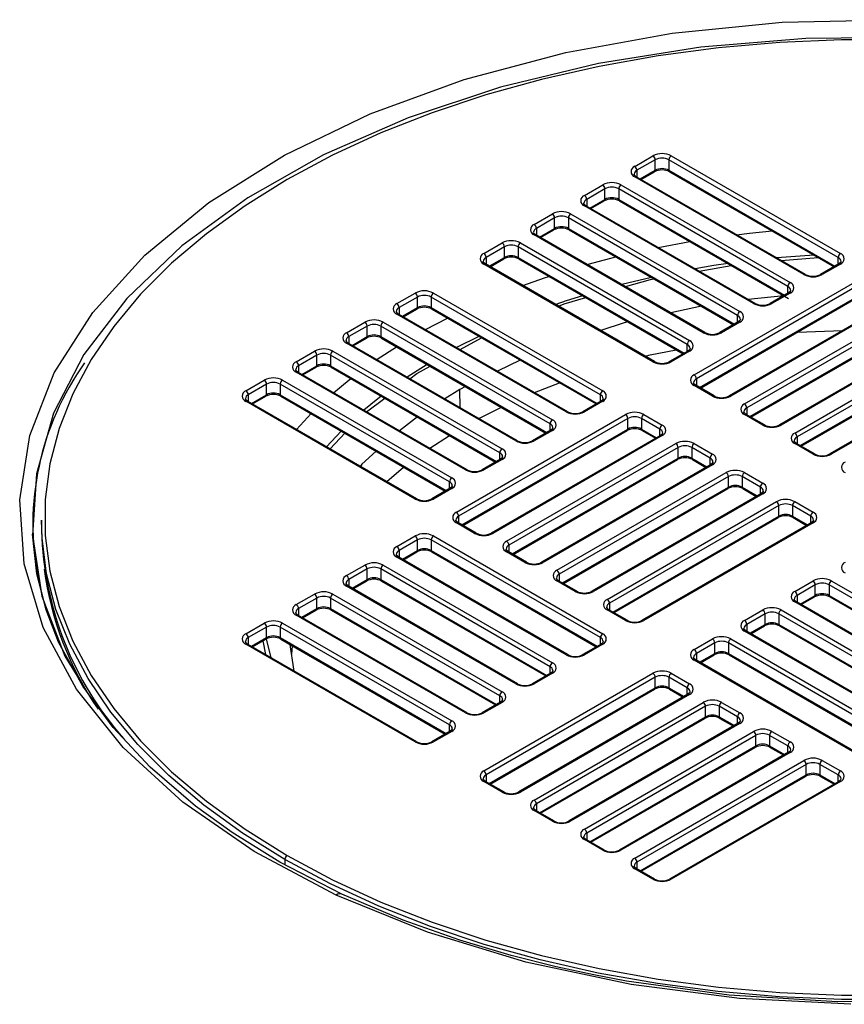
# Paper-space layout '_Isometric' of a CAD drawing. Units: millimetres. Extents: x -564 to 564, y -195 to 345.
# Drawn here: x -66 to -2, y -26 to 50 of the extents above; entities that cross this region are included whole.
import ezdxf

# ---------------------------------------------------------------- set-up
doc = ezdxf.new("R2010")
doc.units = ezdxf.units.MM

psp = doc.layouts.new('_Isometric')

# ---------------------------------------------------------------- linework, layer by layer
at = {"color": 7, "linetype": 'Continuous', "lineweight": 25}
for p, q in [((-18.385, 38.577), (-16.971, 39.394)), ((-16.794, 39.087), (-18.208, 38.271)), ((-16.794, 38.271), (-16.794, 39.087)), ((-2.652, 31.536), (-15.733, 39.087)), ((-15.733, 39.087), (-15.733, 38.271)), ((-15.556, 39.394), (-2.475, 31.842)), ((-18.208, 38.271), (-18.208, 37.743)), ((-17.958, 37.599), (-16.794, 38.271)), ((-17.885, 37.557), (-16.846, 38.156)), ((-15.733, 38.271), (-2.902, 30.863)), ((-15.681, 38.156), (-2.975, 30.821)), ((-5.303, 30.209), (-18.385, 37.761)), ((-5.178, 30.221), (-18.26, 37.773)), ((-22.274, 36.332), (-20.86, 37.148)), ((-20.683, 36.842), (-22.097, 36.026)), ((-20.683, 36.026), (-20.683, 36.842)), ((-6.541, 29.29), (-19.622, 36.842)), ((-19.622, 36.842), (-19.622, 36.026)), ((-19.445, 37.148), (-6.364, 29.597)), ((-22.097, 36.026), (-22.097, 35.498)), ((-21.847, 35.354), (-20.683, 36.026)), ((-21.774, 35.311), (-20.735, 35.911)), ((-19.622, 36.026), (-6.791, 28.618)), ((-19.57, 35.911), (-6.489, 28.359)), ((-9.192, 27.964), (-22.274, 35.516)), ((-9.067, 27.976), (-22.149, 35.528)), ((-26.163, 34.087), (-24.749, 34.903)), ((-24.572, 34.597), (-25.986, 33.781)), ((-24.572, 33.781), (-24.572, 34.597)), ((-10.43, 27.045), (-23.511, 34.597)), ((-23.511, 34.597), (-23.511, 33.781)), ((-23.335, 34.903), (-10.253, 27.352)), ((-25.986, 33.781), (-25.986, 33.253)), ((-25.736, 33.109), (-24.572, 33.781)), ((-25.663, 33.066), (-24.624, 33.666)), ((-23.511, 33.781), (-10.68, 26.373)), ((-23.46, 33.666), (-10.753, 26.331)), ((-13.081, 25.719), (-26.163, 33.27)), ((-12.956, 25.731), (-26.038, 33.283)), ((-16.572, 32.309), (-14.12, 32.765)), ((-30.052, 31.842), (-28.638, 32.658)), ((-28.461, 32.352), (-29.875, 31.536)), ((-28.461, 31.535), (-28.461, 32.352)), ((-14.319, 24.8), (-27.4, 32.352)), ((-27.4, 32.352), (-27.4, 31.535)), ((-27.224, 32.658), (-14.142, 25.106)), ((-29.875, 31.536), (-29.875, 31.008)), ((-29.625, 30.863), (-28.461, 31.535)), ((-29.552, 30.821), (-28.513, 31.421)), ((-27.4, 31.535), (-14.569, 24.128)), ((-27.349, 31.421), (-14.642, 24.086)), ((-4.509, 31.707), (-7.387, 31.496)), ((-7.054, 31.304), (-4.206, 31.532)), ((-2.652, 31.008), (-2.652, 31.536)), ((-16.971, 23.474), (-30.052, 31.025)), ((-16.846, 23.486), (-29.927, 31.038)), ((-13.409, 30.483), (-10.921, 30.918)), ((-2.6, 31.038), (-4.014, 30.221)), ((-2.475, 31.025), (-3.889, 30.209)), ((-17.09, 29.989), (-19.377, 29.438)), ((-13.789, 22.453), (-0.707, 30.005)), ((-0.53, 29.699), (-13.612, 22.147)), ((-6.541, 28.763), (-6.541, 29.29)), ((-36.77, 27.964), (-35.355, 28.78)), ((-35.179, 28.474), (-36.593, 27.658)), ((-35.179, 27.658), (-35.179, 28.474)), ((-21.036, 20.922), (-34.118, 28.474)), ((-34.118, 28.474), (-34.118, 27.658)), ((-33.941, 28.78), (-20.86, 21.228)), ((-13.362, 21.475), (-0.53, 28.882)), ((-13.288, 21.432), (-0.582, 28.768)), ((1.996, 28.384), (-11.085, 20.833)), ((2.121, 28.372), (-10.96, 20.82)), ((-6.857, 28.572), (-9.601, 28.284)), ((-6.489, 28.793), (-7.903, 27.976)), ((-6.364, 28.78), (-7.778, 27.964)), ((-36.593, 27.658), (-36.593, 27.13)), ((-36.343, 26.986), (-35.179, 27.658)), ((-36.269, 26.943), (-35.23, 27.543)), ((-34.118, 27.658), (-21.287, 20.25)), ((-34.066, 27.543), (-21.36, 20.208)), ((-13.226, 27.758), (-15.596, 27.255)), ((-9.899, 20.208), (3.182, 27.76)), ((3.359, 27.454), (-9.723, 19.902)), ((-23.688, 19.596), (-36.77, 27.147)), ((-23.563, 19.608), (-36.645, 27.16)), ((-34.555, 25.954), (-32.858, 26.846)), ((-10.43, 26.518), (-10.43, 27.045)), ((-40.659, 25.719), (-39.244, 26.535)), ((-39.068, 26.229), (-40.482, 25.413)), ((-39.068, 25.412), (-39.068, 26.229)), ((-24.926, 18.677), (-38.007, 26.229)), ((-38.007, 26.229), (-38.007, 25.412)), ((-37.83, 26.535), (-24.749, 18.983)), ((-10.378, 26.547), (-11.792, 25.731)), ((-10.253, 26.535), (-11.667, 25.719)), ((-9.473, 19.23), (3.359, 26.637)), ((-9.399, 19.187), (3.307, 26.523)), ((5.885, 26.139), (-7.196, 18.588)), ((6.01, 26.127), (-7.071, 18.575)), ((-5.793, 25.76), (-2.325, 25.89)), ((-40.482, 25.413), (-40.482, 24.885)), ((-40.232, 24.74), (-39.068, 25.412)), ((-40.158, 24.698), (-39.119, 25.298)), ((-38.007, 25.412), (-25.176, 18.005)), ((-37.955, 25.298), (-25.249, 17.963)), ((-31.886, 24.413), (-30.234, 25.331)), ((-6.01, 17.963), (7.071, 25.515)), ((7.248, 25.208), (-5.834, 17.657)), ((-27.577, 17.351), (-40.659, 24.902)), ((-27.452, 17.363), (-40.534, 24.915)), ((-14.319, 24.272), (-14.319, 24.8)), ((-5.583, 16.985), (7.248, 24.392)), ((-44.548, 23.474), (-43.134, 24.29)), ((-42.957, 23.984), (-44.371, 23.167)), ((-42.957, 23.167), (-42.957, 23.984)), ((-28.815, 16.432), (-41.896, 23.984)), ((-41.896, 23.984), (-41.896, 23.167)), ((-41.719, 24.29), (-28.638, 16.738)), ((-27.236, 23.6), (-28.998, 22.746)), ((-14.267, 24.302), (-15.681, 23.486)), ((-14.142, 24.29), (-15.556, 23.474)), ((-5.51, 16.942), (7.196, 24.277)), ((9.775, 23.894), (-3.307, 16.342)), ((9.899, 23.882), (-3.182, 16.33)), ((-44.371, 23.167), (-44.371, 22.64)), ((-44.121, 22.495), (-42.957, 23.167)), ((-44.048, 22.453), (-43.009, 23.053)), ((-41.896, 23.167), (-29.065, 15.76)), ((-41.844, 23.053), (-29.138, 15.718)), ((-34.431, 23.263), (-35.966, 22.278)), ((-31.466, 15.105), (-44.548, 22.657)), ((-31.341, 15.118), (-44.423, 22.67)), ((-13.612, 22.147), (-13.612, 21.619)), ((-48.437, 21.228), (-47.023, 22.045)), ((-46.846, 21.739), (-48.26, 20.922)), ((-46.846, 20.922), (-46.846, 21.739)), ((-32.704, 14.187), (-45.785, 21.739)), ((-45.785, 21.739), (-45.785, 20.922)), ((-45.608, 22.045), (-32.527, 14.493)), ((-31.908, 21.335), (-33.063, 20.602)), ((-31.464, 21.55), (-31.908, 21.335)), ((-31.866, 19.911), (-31.908, 21.335)), ((-26.136, 21.093), (-24.192, 21.843)), ((-12.374, 20.82), (-13.789, 21.637)), ((-12.249, 20.833), (-13.664, 21.649)), ((-48.26, 20.922), (-48.26, 20.395)), ((-48.01, 20.25), (-46.846, 20.922)), ((-47.937, 20.208), (-46.898, 20.808)), ((-45.785, 20.922), (-32.954, 13.515)), ((-45.733, 20.808), (-33.027, 13.472)), ((-39.107, 19.601), (-37.71, 20.666)), ((-21.036, 20.395), (-21.036, 20.922)), ((-35.355, 12.86), (-48.437, 20.412)), ((-35.23, 12.873), (-48.312, 20.424)), ((-30.421, 19.077), (-28.693, 19.951)), ((-20.985, 20.424), (-22.399, 19.608)), ((-20.86, 20.412), (-22.274, 19.596)), ((-9.723, 19.902), (-9.723, 19.374)), ((-44.54, 18.247), (-43.396, 19.459)), ((-35.177, 19.204), (-36.569, 18.136)), ((-32.173, 11.84), (-19.092, 19.392)), ((-18.915, 19.085), (-31.997, 11.534)), ((-18.915, 18.269), (-18.915, 19.085)), ((-16.44, 18.269), (-17.854, 19.085)), ((-17.854, 19.085), (-17.854, 18.269)), ((-17.678, 19.392), (-16.263, 18.575)), ((-8.485, 18.575), (-9.899, 19.392)), ((-8.36, 18.588), (-9.775, 19.404)), ((-31.746, 10.861), (-18.915, 18.269)), ((-24.926, 18.149), (-24.926, 18.677)), ((-17.854, 18.269), (-16.69, 17.597)), ((-16.44, 17.741), (-16.44, 18.269)), ((-41.064, 18.112), (-42.203, 16.898)), ((-41.928, 16.739), (-40.797, 17.958)), ((-34.227, 16.784), (-32.713, 17.781)), ((-31.673, 10.819), (-18.967, 18.154)), ((-16.388, 17.771), (-29.47, 10.219)), ((-16.263, 17.759), (-29.345, 10.207)), ((-24.874, 18.179), (-26.288, 17.363)), ((-24.749, 18.167), (-26.163, 17.351)), ((-17.803, 18.154), (-16.764, 17.555)), ((-5.834, 17.657), (-5.834, 17.129)), ((-28.284, 9.595), (-15.203, 17.146)), ((-15.026, 16.84), (-28.107, 9.288)), ((-15.026, 16.024), (-15.026, 16.84)), ((-12.551, 16.024), (-13.965, 16.84)), ((-13.965, 16.84), (-13.965, 16.024)), ((-13.789, 17.146), (-12.374, 16.33)), ((-4.596, 16.33), (-6.01, 17.146)), ((-4.471, 16.342), (-5.885, 17.159)), ((-28.815, 15.904), (-28.815, 16.432)), ((-27.857, 8.616), (-15.026, 16.024)), ((-13.965, 16.024), (-12.801, 15.352)), ((-12.551, 15.496), (-12.551, 16.024)), ((-37.552, 14.213), (-36.253, 15.335)), ((-28.763, 15.934), (-30.177, 15.118)), ((-28.638, 15.922), (-30.052, 15.105)), ((-27.784, 8.574), (-15.078, 15.909)), ((-12.499, 15.526), (-25.581, 7.974)), ((-12.374, 15.514), (-25.456, 7.962)), ((-13.914, 15.909), (-12.875, 15.309)), ((-24.395, 7.35), (-11.314, 14.901)), ((-11.137, 14.595), (-24.218, 7.043)), ((-11.137, 13.779), (-11.137, 14.595)), ((-8.662, 13.779), (-10.076, 14.595)), ((-10.076, 14.595), (-10.076, 13.779)), ((-9.899, 14.901), (-8.485, 14.085)), ((-32.704, 13.659), (-32.704, 14.187)), ((-23.968, 6.371), (-11.137, 13.779)), ((-10.076, 13.779), (-8.912, 13.107)), ((-8.662, 13.251), (-8.662, 13.779)), ((-32.652, 13.689), (-34.066, 12.873)), ((-32.527, 13.677), (-33.941, 12.86)), ((-23.895, 6.329), (-11.189, 13.664)), ((-8.61, 13.281), (-21.692, 5.729)), ((-8.485, 13.268), (-21.567, 5.717)), ((-10.024, 13.664), (-8.985, 13.064)), ((-20.506, 5.104), (-7.425, 12.656)), ((-7.248, 12.35), (-20.329, 4.798)), ((-7.248, 11.533), (-7.248, 12.35)), ((-4.773, 11.534), (-6.187, 12.35)), ((-6.187, 12.35), (-6.187, 11.533)), ((-6.01, 12.656), (-4.596, 11.84)), ((-31.997, 11.534), (-31.997, 11.006)), ((-20.079, 4.126), (-7.248, 11.533)), ((-20.006, 4.084), (-7.3, 11.419)), ((-6.187, 11.533), (-5.023, 10.861)), ((-6.135, 11.419), (-5.096, 10.819)), ((-4.773, 11.006), (-4.773, 11.534)), ((-64.25, 11.227), (-64.25, 10.411)), ((-30.759, 10.207), (-32.173, 11.023)), ((-30.634, 10.219), (-32.048, 11.036)), ((-4.721, 11.036), (-17.803, 3.484)), ((-4.596, 11.023), (-17.678, 3.472)), ((-36.77, 9.186), (-35.355, 10.003)), ((-33.941, 10.003), (-20.86, 2.451)), ((-35.179, 9.697), (-36.593, 8.88)), ((-35.179, 8.88), (-35.179, 9.697)), ((-21.036, 2.145), (-34.118, 9.697)), ((-34.118, 9.697), (-34.118, 8.88)), ((-28.107, 9.288), (-28.107, 8.761)), ((-23.563, 0.831), (-36.645, 8.382)), ((-36.593, 8.88), (-36.593, 8.353)), ((-36.343, 8.208), (-35.179, 8.88)), ((-36.269, 8.166), (-35.23, 8.766)), ((-34.118, 8.88), (-21.287, 1.473)), ((-34.066, 8.766), (-21.36, 1.43)), ((-26.87, 7.962), (-28.284, 8.778)), ((-26.745, 7.974), (-28.159, 8.791)), ((-40.659, 6.941), (-39.244, 7.758)), ((-37.83, 7.758), (-24.749, 0.206)), ((-23.688, 0.818), (-36.77, 8.37)), ((-39.068, 7.452), (-40.482, 6.635)), ((-39.068, 6.635), (-39.068, 7.452)), ((-24.926, -0.1), (-38.007, 7.452)), ((-38.007, 7.452), (-38.007, 6.635)), ((-24.218, 7.043), (-24.218, 6.516)), ((-27.577, -1.427), (-40.659, 6.125)), ((-27.452, -1.414), (-40.534, 6.137)), ((-40.482, 6.635), (-40.482, 6.107)), ((-40.232, 5.963), (-39.068, 6.635)), ((-40.158, 5.921), (-39.119, 6.521)), ((-38.007, 6.635), (-25.176, -0.772)), ((-37.955, 6.521), (-25.249, -0.815)), ((-22.981, 5.717), (-24.395, 6.533)), ((-22.856, 5.729), (-24.27, 6.545)), ((-6.01, 5.717), (-4.596, 6.533)), ((-4.419, 6.227), (-5.834, 5.411)), ((-4.419, 5.41), (-4.419, 6.227)), ((9.723, -1.325), (-3.359, 6.227)), ((-3.359, 6.227), (-3.359, 5.41)), ((-3.182, 6.533), (9.899, -1.019)), ((-44.548, 4.696), (-43.134, 5.513)), ((-41.719, 5.513), (-28.638, -2.039)), ((-5.834, 5.411), (-5.834, 4.883)), ((-5.583, 4.738), (-4.419, 5.41)), ((-3.359, 5.41), (9.473, -1.997)), ((-42.957, 5.206), (-44.371, 4.39)), ((-42.957, 4.39), (-42.957, 5.206)), ((-28.815, -2.345), (-41.896, 5.206)), ((-41.896, 5.206), (-41.896, 4.39)), ((-20.329, 4.798), (-20.329, 4.27)), ((7.071, -2.651), (-6.01, 4.9)), ((7.196, -2.639), (-5.885, 4.913)), ((-5.51, 4.696), (-4.471, 5.296)), ((-3.307, 5.296), (9.399, -2.039)), ((-31.466, -3.672), (-44.548, 3.88)), ((-31.341, -3.66), (-44.423, 3.892)), ((-44.371, 4.39), (-44.371, 3.862)), ((-44.121, 3.718), (-42.957, 4.39)), ((-44.048, 3.676), (-43.009, 4.275)), ((-41.896, 4.39), (-29.065, -3.017)), ((-41.844, 4.275), (-29.138, -3.06)), ((-19.092, 3.472), (-20.506, 4.288)), ((-18.967, 3.484), (-20.381, 4.3)), ((-9.899, 3.472), (-8.485, 4.288)), ((-8.309, 3.982), (-9.723, 3.165)), ((-8.309, 3.165), (-8.309, 3.982)), ((5.834, -3.57), (-7.248, 3.982)), ((-7.248, 3.982), (-7.248, 3.165)), ((-7.071, 4.288), (6.01, -3.264)), ((-48.437, 2.451), (-47.023, 3.267)), ((-45.608, 3.267), (-32.527, -4.284)), ((-9.723, 3.165), (-9.723, 2.638)), ((-9.473, 2.493), (-8.309, 3.165)), ((-9.399, 2.451), (-8.36, 3.051)), ((-7.248, 3.165), (5.583, -4.242)), ((-7.196, 3.051), (5.51, -4.284)), ((-46.846, 2.961), (-48.26, 2.145)), ((-46.846, 2.145), (-46.846, 2.961)), ((-32.704, -4.59), (-45.785, 2.961)), ((-45.785, 2.961), (-45.785, 2.145)), ((3.182, -4.897), (-9.899, 2.655)), ((3.307, -4.884), (-9.775, 2.668)), ((-35.355, -5.917), (-48.437, 1.635)), ((-35.23, -5.905), (-48.312, 1.647)), ((-48.26, 2.145), (-48.26, 1.617)), ((-48.01, 1.473), (-46.846, 2.145)), ((-47.937, 1.43), (-46.898, 2.03)), ((-47.144, 1.888), (-46.939, 0.854)), ((-46.492, 0.596), (-46.84, 2.055)), ((-45.785, 2.145), (-32.954, -5.263)), ((-45.733, 2.03), (-33.027, -5.305)), ((-44.704, -0.436), (-45.035, 1.766)), ((-20.985, 1.647), (-22.399, 0.831)), ((-20.86, 1.635), (-22.274, 0.818)), ((-21.036, 1.617), (-21.036, 2.145)), ((-13.789, 1.226), (-12.374, 2.043)), ((-12.198, 1.737), (-13.612, 0.92)), ((-12.198, 0.92), (-12.198, 1.737)), ((1.945, -5.815), (-11.137, 1.737)), ((-11.137, 1.737), (-11.137, 0.92)), ((-10.96, 2.043), (2.121, -5.509)), ((-44.9, 0.869), (-44.828, 1.508)), ((-13.612, 0.92), (-13.612, 0.393)), ((-13.362, 0.248), (-12.198, 0.92)), ((-13.288, 0.206), (-12.249, 0.806)), ((-11.137, 0.92), (1.694, -6.487)), ((-11.085, 0.806), (1.621, -6.53)), ((-0.707, -7.142), (-13.789, 0.41)), ((-0.582, -7.129), (-13.664, 0.422)), ((-30.052, -8.162), (-16.971, -0.61)), ((-24.874, -0.598), (-26.288, -1.414)), ((-24.749, -0.61), (-26.163, -1.427)), ((-24.926, -0.628), (-24.926, -0.1)), ((-15.556, -0.61), (-14.142, -1.427)), ((-16.794, -0.917), (-29.875, -8.468)), ((-16.794, -1.733), (-16.794, -0.917)), ((-14.319, -1.733), (-15.733, -0.917)), ((-15.733, -0.917), (-15.733, -1.733)), ((-29.625, -9.141), (-16.794, -1.733)), ((-29.552, -9.183), (-16.846, -1.848)), ((-14.267, -2.231), (-27.349, -9.783)), ((-14.142, -2.243), (-27.224, -9.795)), ((-15.733, -1.733), (-14.569, -2.405)), ((-15.681, -1.848), (-14.642, -2.447)), ((-14.319, -2.261), (-14.319, -1.733)), ((-28.763, -2.843), (-30.177, -3.66)), ((-28.638, -2.856), (-30.052, -3.672)), ((-28.815, -2.873), (-28.815, -2.345)), ((-26.163, -10.407), (-13.081, -2.856)), ((-11.667, -2.856), (-10.253, -3.672)), ((-12.905, -3.162), (-25.986, -10.714)), ((-12.905, -3.978), (-12.905, -3.162)), ((-10.43, -3.978), (-11.844, -3.162)), ((-11.844, -3.162), (-11.844, -3.978)), ((-25.736, -11.386), (-12.905, -3.978)), ((-25.663, -11.428), (-12.956, -4.093)), ((-10.378, -4.476), (-23.46, -12.028)), ((-10.253, -4.488), (-23.335, -12.04)), ((-11.844, -3.978), (-10.68, -4.65)), ((-11.792, -4.093), (-10.753, -4.693)), ((-10.43, -4.506), (-10.43, -3.978)), ((-32.652, -5.088), (-34.066, -5.905)), ((-32.527, -5.101), (-33.941, -5.917)), ((-32.704, -5.118), (-32.704, -4.59)), ((-22.274, -12.652), (-9.192, -5.101)), ((-7.778, -5.101), (-6.364, -5.917)), ((-9.016, -5.407), (-22.097, -12.959)), ((-9.016, -6.223), (-9.016, -5.407)), ((-6.541, -6.223), (-7.955, -5.407)), ((-7.955, -5.407), (-7.955, -6.223)), ((-21.847, -13.631), (-9.016, -6.223)), ((-21.774, -13.673), (-9.067, -6.338)), ((-6.489, -6.721), (-19.57, -14.273)), ((-6.364, -6.734), (-19.445, -14.285)), ((-7.955, -6.223), (-6.791, -6.895)), ((-7.903, -6.338), (-6.864, -6.938)), ((-6.541, -6.751), (-6.541, -6.223)), ((-18.385, -14.898), (-5.303, -7.346)), ((-3.889, -7.346), (-2.475, -8.162)), ((-5.127, -7.652), (-18.208, -15.204)), ((-5.127, -8.469), (-5.127, -7.652)), ((-2.652, -8.468), (-4.066, -7.652)), ((-4.066, -7.652), (-4.066, -8.469)), ((-28.638, -9.795), (-30.052, -8.979)), ((-28.513, -9.783), (-29.927, -8.966)), ((-29.875, -8.468), (-29.875, -8.996)), ((-17.958, -15.876), (-5.127, -8.469)), ((-17.885, -15.918), (-5.178, -8.583)), ((-2.6, -8.966), (-15.681, -16.518)), ((-2.475, -8.979), (-15.556, -16.53)), ((-4.066, -8.469), (-2.902, -9.141)), ((-4.014, -8.583), (-2.975, -9.183)), ((-2.652, -8.996), (-2.652, -8.468)), ((-24.749, -12.04), (-26.163, -11.224)), ((-24.624, -12.028), (-26.038, -11.211)), ((-25.986, -10.714), (-25.986, -11.241)), ((-20.86, -14.285), (-22.274, -13.469)), ((-20.735, -14.273), (-22.149, -13.456)), ((-22.097, -12.959), (-22.097, -13.486)), ((-45.432, -15), (-45.432, -15.412)), ((-18.208, -15.204), (-18.208, -15.732)), ((-16.971, -16.53), (-18.385, -15.714)), ((-16.846, -16.518), (-18.26, -15.702))]:
    psp.add_line(p, q, dxfattribs=at)
at = {"color": 7, "linetype": 'Continuous', "lineweight": 25, "flags": 128}
for points in [[(-41.456, -17.754), (-47.803, -14.375), (-53.305, -10.564), (-57.936, -6.337), (-61.544, -1.831), (-64.11, 2.921), (-65.583, 7.842), (-65.93, 12.797), (-65.147, 17.776), (-63.255, 22.625), (-60.286, 27.289), (-56.262, 31.717), (-51.311, 35.77), (-45.45, 39.44), (-38.826, 42.628), (-31.56, 45.282), (-23.696, 47.382), (-15.491, 48.86), (-6.987, 49.711), (1.647, 49.913)], [(40.839, 40.234), (34.138, 42.975), (26.892, 45.206), (19.216, 46.892), (11.233, 48.005), (3.07, 48.528), (-5.141, 48.453), (-13.271, 47.779), (-21.188, 46.519), (-28.767, 44.693), (-35.886, 42.329), (-42.432, 39.466), (-48.3, 36.148), (-53.395, 32.43), (-57.638, 28.371), (-60.959, 24.035), (-63.306, 19.491), (-64.642, 14.813), (-64.944, 10.075), (-64.209, 5.353), (-62.447, 0.722), (-60.74, -2.041)], [(2.393, 48.352), (-2.393, 48.352), (-7.166, 48.146), (-11.898, 47.734), (-16.564, 47.119), (-21.138, 46.305), (-25.593, 45.295), (-29.905, 44.096), (-34.05, 42.715), (-38.004, 41.159), (-41.746, 39.436), (-45.255, 37.557), (-48.51, 35.531), (-51.494, 33.371), (-54.19, 31.088), (-56.583, 28.695), (-58.66, 26.206), (-60.409, 23.634), (-61.819, 20.994), (-62.884, 18.3), (-63.598, 15.568), (-63.955, 12.813), (-63.955, 10.05), (-63.598, 7.295), (-62.884, 4.563), (-61.819, 1.869), (-60.409, -0.771), (-58.66, -3.343), (-56.583, -5.832), (-54.19, -8.225), (-51.494, -10.508), (-48.51, -12.668), (-45.255, -14.693)], [(-18.26, 37.773), (-18.373, 37.859), (-18.423, 37.935), (-18.423, 37.965)], [(-22.149, 35.528), (-22.262, 35.614), (-22.312, 35.69), (-22.312, 35.72)], [(-10.502, 33.295), (-9.51, 33.412), (-7.767, 33.588)], [(-26.038, 33.283), (-26.151, 33.369), (-26.201, 33.445), (-26.201, 33.475)], [(-29.927, 31.038), (-30.04, 31.124), (-30.09, 31.2), (-30.09, 31.23)], [(-22.055, 30.983), (-21.593, 31.112), (-19.835, 31.574)], [(-2.437, 31.229), (-2.437, 31.2), (-2.496, 31.114), (-2.6, 31.038)], [(-11.167, 31.06), (-12.258, 30.899), (-13.715, 30.659)], [(-27.03, 29.365), (-25.348, 29.961), (-25.014, 30.073)], [(-19.106, 29.281), (-17.152, 29.829), (-16.891, 29.874)], [(-6.326, 28.984), (-6.326, 28.955), (-6.385, 28.869), (-6.489, 28.793)], [(-22.417, 28.574), (-23.68, 28.168), (-24.482, 27.895)], [(-24.28, 27.777), (-23.826, 27.96), (-22.161, 28.426)], [(-36.645, 27.16), (-36.758, 27.246), (-36.807, 27.322), (-36.807, 27.352)], [(-10.215, 26.739), (-10.215, 26.71), (-10.274, 26.624), (-10.378, 26.547)], [(-18.912, 26.551), (-19.192, 26.491), (-21.001, 25.885)], [(-30.427, 25.442), (-30.442, 25.435), (-32.151, 24.566)], [(-40.534, 24.915), (-40.647, 25.001), (-40.696, 25.077), (-40.697, 25.107)], [(-38.324, 23.639), (-38.29, 23.662), (-36.805, 24.634)], [(-17.565, 23.901), (-17.186, 24.009), (-15.186, 24.399)], [(-14.104, 24.494), (-14.104, 24.465), (-14.163, 24.379), (-14.267, 24.302)], [(-44.423, 22.67), (-44.536, 22.755), (-44.586, 22.832), (-44.586, 22.862)], [(-35.756, 22.157), (-35.239, 22.552), (-34.198, 23.129)], [(-41.659, 21.074), (-40.89, 21.72), (-40.322, 22.174)], [(-13.664, 21.649), (-13.777, 21.735), (-13.826, 21.811), (-13.826, 21.841)], [(-48.312, 20.424), (-48.425, 20.51), (-48.475, 20.586), (-48.475, 20.617)], [(-37.981, 20.823), (-38.795, 20.173), (-39.325, 19.726)], [(-20.822, 20.616), (-20.822, 20.587), (-20.881, 20.501), (-20.985, 20.424)], [(-9.775, 19.404), (-9.888, 19.49), (-9.937, 19.566), (-9.937, 19.596)], [(-24.711, 18.371), (-24.711, 18.342), (-24.77, 18.256), (-24.874, 18.179)], [(-16.226, 17.962), (-16.226, 17.933), (-16.284, 17.848), (-16.388, 17.771)], [(-5.885, 17.159), (-5.999, 17.245), (-6.048, 17.321), (-6.048, 17.351)], [(-38.377, 16.561), (-39.467, 15.542), (-39.595, 15.392)], [(-28.6, 16.125), (-28.6, 16.096), (-28.659, 16.011), (-28.763, 15.934)], [(-12.336, 15.717), (-12.336, 15.688), (-12.395, 15.603), (-12.499, 15.526)], [(-32.489, 13.88), (-32.489, 13.851), (-32.548, 13.766), (-32.652, 13.689)], [(-8.447, 13.472), (-8.447, 13.443), (-8.506, 13.358), (-8.61, 13.281)], [(-45.432, -15), (-48.7, -12.966), (-51.695, -10.798), (-54.402, -8.506), (-56.804, -6.104), (-58.889, -3.605), (-60.645, -1.023), (-62.061, 1.628), (-63.13, 4.332), (-63.846, 7.075), (-64.205, 9.841), (-64.25, 11.227)], [(-32.048, 11.036), (-32.161, 11.122), (-32.211, 11.198), (-32.211, 11.228)], [(-4.558, 11.227), (-4.558, 11.198), (-4.617, 11.113), (-4.721, 11.036)], [(-41.037, -17.677), (-45.809, -15.218), (-49.513, -12.926), (-52.34, -10.885), (-55.832, -7.878), (-58.711, -4.8), (-61.059, -1.607), (-62.927, 1.806), (-63.895, 4.285), (-64.6, 7.065), (-64.948, 10.139)], [(-36.645, 8.382), (-36.758, 8.468), (-36.807, 8.544), (-36.807, 8.575)], [(-28.159, 8.791), (-28.272, 8.877), (-28.322, 8.953), (-28.322, 8.983)], [(-40.534, 6.137), (-40.647, 6.223), (-40.696, 6.299), (-40.697, 6.329)], [(-24.27, 6.545), (-24.383, 6.631), (-24.433, 6.708), (-24.433, 6.738)], [(-5.885, 4.913), (-5.999, 4.999), (-6.048, 5.075), (-6.048, 5.105)], [(-44.423, 3.892), (-44.536, 3.978), (-44.586, 4.054), (-44.586, 4.084)], [(-20.381, 4.3), (-20.494, 4.386), (-20.544, 4.462), (-20.544, 4.492)], [(-9.775, 2.668), (-9.888, 2.753), (-9.937, 2.83), (-9.937, 2.86)], [(-48.312, 1.647), (-48.425, 1.733), (-48.475, 1.809), (-48.475, 1.839)], [(-20.822, 1.838), (-20.822, 1.809), (-20.881, 1.724), (-20.985, 1.647)], [(-13.664, 0.422), (-13.777, 0.508), (-13.826, 0.584), (-13.826, 0.615)], [(-24.711, -0.407), (-24.711, -0.436), (-24.77, -0.521), (-24.874, -0.598)], [(-14.104, -2.04), (-14.104, -2.069), (-14.163, -2.154), (-14.267, -2.231)], [(-28.6, -2.652), (-28.6, -2.681), (-28.659, -2.766), (-28.763, -2.843)], [(-10.215, -4.285), (-10.215, -4.314), (-10.274, -4.399), (-10.378, -4.476)], [(-32.489, -4.897), (-32.489, -4.926), (-32.548, -5.012), (-32.652, -5.088)], [(-6.326, -6.53), (-6.326, -6.559), (-6.385, -6.644), (-6.489, -6.721)], [(-29.927, -8.966), (-30.04, -8.88), (-30.09, -8.804), (-30.09, -8.774)], [(-2.437, -8.775), (-2.437, -8.804), (-2.496, -8.889), (-2.6, -8.966)], [(-26.038, -11.211), (-26.151, -11.125), (-26.201, -11.049), (-26.201, -11.019)], [(-22.149, -13.456), (-22.262, -13.371), (-22.312, -13.294), (-22.312, -13.264)], [(2.402, -25.837), (-2.402, -25.837), (-7.194, -25.63), (-11.945, -25.217), (-16.629, -24.599), (-21.22, -23.782), (-25.693, -22.769), (-30.022, -21.565), (-34.183, -20.178), (-38.153, -18.616), (-41.909, -16.886), (-45.432, -15)], [(-45.255, -14.693), (-41.746, -16.573), (-38.004, -18.295), (-34.05, -19.852), (-29.905, -21.233), (-25.593, -22.432), (-21.138, -23.442), (-16.564, -24.256), (-11.898, -24.871), (-7.166, -25.283), (-2.393, -25.489), (2.393, -25.489)], [(-18.26, -15.702), (-18.373, -15.616), (-18.423, -15.54), (-18.423, -15.51)], [(-1.685, -26.199), (-10.269, -25.748), (-18.658, -24.657), (-26.79, -22.931), (-34.398, -20.626), (-41.456, -17.754)], [(5.706, -25.899), (-2.74, -26.01), (-11.081, -25.498), (-19.013, -24.412), (-21.555, -23.933), (-24.463, -23.302), (-27.93, -22.426), (-31.897, -21.246), (-36.294, -19.692), (-41.037, -17.677)]]:
    psp.add_lwpolyline(points, dxfattribs=at)
at = {"color": 7, "linetype": 'Continuous', "lineweight": 25}
for centre, radius, start, end in [((-16.263, 38.029), 1.537, 62.60967, 117.39033), ((-17.178, 39.07), 0.384, 2.60548, 57.39452), ((-16.263, 38.064), 1.153, 62.60967, 117.39033), ((-15.349, 39.07), 0.384, 122.60548, 177.39452), ((-18.23, 38.169), 0.437, 110.78342, 249.21658), ((-18.052, 37.927), 0.378, 114.40193, 173.99296), ((-18.592, 38.253), 0.384, 2.60548, 57.39452), ((-16.263, 37.025), 1.272, 62.76835, 117.23165), ((-16.913, 38.256), 0.12, 304.05635, 7.25583), ((-16.263, 37.247), 1.153, 62.60967, 117.39033), ((-15.611, 38.257), 0.123, 173.70115, 234.98667), ((-20.153, 35.784), 1.537, 62.60967, 117.39033), ((-18.312, 37.659), 0.126, 65.69288, 125.61758), ((-21.067, 36.825), 0.384, 2.60548, 57.39452), ((-20.153, 35.819), 1.153, 62.60967, 117.39033), ((-19.238, 36.825), 0.384, 122.60548, 177.39452), ((-22.119, 35.924), 0.437, 110.78342, 249.21658), ((-21.941, 35.682), 0.378, 114.40193, 173.99296), ((-22.481, 36.008), 0.384, 2.60548, 57.39452), ((-20.153, 34.78), 1.272, 62.76835, 117.23165), ((-20.802, 36.011), 0.12, 304.05635, 7.25583), ((-20.153, 35.002), 1.153, 62.60967, 117.39033), ((-19.5, 36.012), 0.123, 173.70115, 234.98667), ((-24.042, 33.539), 1.537, 62.60967, 117.39033), ((-22.201, 35.413), 0.126, 65.69288, 125.61758), ((-24.956, 34.58), 0.384, 2.60548, 57.39452), ((-24.042, 33.574), 1.153, 62.60967, 117.39033), ((-23.127, 34.58), 0.384, 122.60548, 177.39452), ((-26.008, 33.679), 0.437, 110.78342, 249.21658), ((-25.83, 33.437), 0.378, 114.40193, 173.99296), ((-26.37, 33.763), 0.384, 2.60548, 57.39452), ((-24.042, 32.535), 1.272, 62.76835, 117.23165), ((-24.691, 33.765), 0.12, 304.05635, 7.25583), ((-24.042, 32.757), 1.153, 62.60967, 117.39033), ((-23.389, 33.767), 0.123, 173.70115, 234.98667), ((-27.931, 31.293), 1.537, 62.60967, 117.39033), ((-26.09, 33.168), 0.126, 65.69288, 125.61758), ((-28.845, 32.335), 0.384, 2.60548, 57.39452), ((-27.931, 31.328), 1.153, 62.60967, 117.39033), ((-27.017, 32.335), 0.384, 122.60548, 177.39452), ((-29.897, 31.434), 0.437, 110.78342, 249.21658), ((-29.719, 31.192), 0.378, 114.40193, 173.99296), ((-30.259, 31.518), 0.384, 2.60548, 57.39452), ((-27.931, 30.29), 1.272, 62.76835, 117.23165), ((-28.58, 31.52), 0.12, 304.05635, 7.25583), ((-27.931, 30.512), 1.153, 62.60967, 117.39033), ((-27.278, 31.522), 0.123, 173.70115, 234.98667), ((-2.268, 31.518), 0.384, 122.60548, 177.39452), ((-2.8, 31.198), 0.369, 4.70253, 66.33206), ((-2.63, 31.434), 0.437, 290.78342, 69.21658), ((-29.979, 30.923), 0.126, 65.69288, 125.61758), ((-2.548, 30.923), 0.126, 54.38242, 114.30712), ((-5.23, 30.107), 0.126, 65.96022, 125.59425), ((-4.596, 31.574), 1.537, 242.60967, 297.39033), ((-4.596, 31.352), 1.272, 242.76835, 297.23165), ((-3.962, 30.107), 0.126, 54.40982, 113.99321), ((-34.648, 27.416), 1.537, 62.60967, 117.39033), ((-6.157, 29.273), 0.384, 122.60548, 177.39452), ((-6.689, 28.952), 0.369, 4.70253, 66.33206), ((-6.519, 29.188), 0.437, 290.78342, 69.21658), ((-35.562, 28.457), 0.384, 2.60548, 57.39452), ((-34.648, 27.451), 1.153, 62.60967, 117.39033), ((-33.734, 28.457), 0.384, 122.60548, 177.39452), ((-6.437, 28.678), 0.126, 54.38242, 114.30712), ((-36.615, 27.556), 0.437, 110.78342, 249.21658), ((-36.437, 27.314), 0.378, 114.40193, 173.99296), ((-36.977, 27.64), 0.384, 2.60548, 57.39452), ((-34.648, 26.412), 1.272, 62.76835, 117.23165), ((-35.297, 27.642), 0.12, 304.05635, 7.25583), ((-34.648, 26.634), 1.153, 62.60967, 117.39033), ((-33.995, 27.644), 0.123, 173.70115, 234.98667), ((-9.119, 27.861), 0.126, 65.96022, 125.59425), ((-8.485, 29.329), 1.537, 242.60967, 297.39033), ((-8.485, 29.107), 1.272, 242.76835, 297.23165), ((-7.851, 27.861), 0.126, 54.40982, 113.99321), ((-38.537, 25.17), 1.537, 62.60967, 117.39033), ((-36.696, 27.045), 0.126, 65.69288, 125.61758), ((-10.046, 27.028), 0.384, 122.60548, 177.39452), ((-10.578, 26.707), 0.369, 4.70253, 66.33206), ((-10.408, 26.943), 0.437, 290.78342, 69.21658), ((-39.451, 26.211), 0.384, 2.60548, 57.39452), ((-38.537, 25.205), 1.153, 62.60967, 117.39033), ((-37.623, 26.211), 0.384, 122.60548, 177.39452), ((-10.326, 26.433), 0.126, 54.38242, 114.30712), ((-40.504, 25.311), 0.437, 110.78342, 249.21658), ((-40.326, 25.068), 0.378, 114.40193, 173.99296), ((-40.866, 25.395), 0.384, 2.60548, 57.39452), ((-38.537, 24.167), 1.272, 62.76835, 117.23165), ((-39.187, 25.397), 0.12, 304.05635, 7.25583), ((-38.537, 24.389), 1.153, 62.60967, 117.39033), ((-37.884, 25.399), 0.123, 173.70115, 234.98667), ((-13.008, 25.616), 0.126, 65.96022, 125.59425), ((-12.374, 27.083), 1.537, 242.60967, 297.39033), ((-12.374, 26.862), 1.272, 242.76835, 297.23165), ((-11.741, 25.616), 0.126, 54.40982, 113.99321), ((-42.426, 22.925), 1.537, 62.60967, 117.39033), ((-40.585, 24.8), 0.126, 65.69288, 125.61758), ((-13.935, 24.783), 0.384, 122.60548, 177.39452), ((-14.467, 24.462), 0.369, 4.70253, 66.33206), ((-14.297, 24.698), 0.437, 290.78342, 69.21658), ((-43.341, 23.966), 0.384, 2.60548, 57.39452), ((-42.426, 22.96), 1.153, 62.60967, 117.39033), ((-41.512, 23.966), 0.384, 122.60548, 177.39452), ((-14.215, 24.188), 0.126, 54.38242, 114.30712), ((-43.353, 10.879), 21.562, 144.56372, 191.22552), ((-44.393, 23.065), 0.437, 110.78342, 249.21658), ((-44.215, 22.823), 0.378, 114.40193, 173.99296), ((-44.755, 23.15), 0.384, 2.60548, 57.39452), ((-42.426, 21.922), 1.272, 62.76835, 117.23165), ((-43.076, 23.152), 0.12, 304.05635, 7.25583), ((-42.426, 22.144), 1.153, 62.60967, 117.39033), ((-41.774, 23.154), 0.123, 173.70115, 234.98667), ((-16.897, 23.371), 0.126, 65.96022, 125.59425), ((-16.263, 24.838), 1.537, 242.60967, 297.39033), ((-16.263, 24.617), 1.272, 242.76835, 297.23165), ((-15.63, 23.371), 0.126, 54.40982, 113.99321), ((-46.315, 20.68), 1.537, 62.60967, 117.39033), ((-44.474, 22.555), 0.126, 65.69288, 125.61758), ((-13.634, 22.045), 0.437, 110.78342, 249.21658), ((-13.456, 21.803), 0.378, 114.40193, 173.99296), ((-13.996, 22.129), 0.384, 2.60548, 57.39452), ((-47.23, 21.721), 0.384, 2.60548, 57.39452), ((-46.315, 20.715), 1.153, 62.60967, 117.39033), ((-45.401, 21.721), 0.384, 122.60548, 177.39452), ((-13.715, 21.534), 0.126, 65.69288, 125.61758), ((-48.282, 20.82), 0.437, 110.78342, 249.21658), ((-48.104, 20.578), 0.378, 114.40193, 173.99296), ((-48.644, 20.905), 0.384, 2.60548, 57.39452), ((-46.315, 19.677), 1.272, 62.76835, 117.23165), ((-46.968, 20.909), 0.123, 305.01333, 6.29885), ((-46.315, 19.899), 1.153, 62.60967, 117.39033), ((-45.663, 20.909), 0.123, 173.70115, 234.98667), ((-20.653, 20.905), 0.384, 122.60548, 177.39452), ((-21.185, 20.584), 0.369, 4.70253, 66.33206), ((-21.015, 20.82), 0.437, 290.78342, 69.21658), ((-12.301, 20.718), 0.126, 65.96022, 125.59425), ((-11.667, 22.185), 1.537, 242.60967, 297.39033), ((-11.667, 21.964), 1.272, 242.76835, 297.23165), ((-11.033, 20.718), 0.126, 54.40982, 113.99321), ((-48.364, 20.31), 0.126, 65.69288, 125.61758), ((-20.933, 20.31), 0.126, 54.38242, 114.30712), ((-9.745, 19.8), 0.437, 110.78342, 249.21658), ((-9.567, 19.558), 0.378, 114.40193, 173.99296), ((-10.107, 19.884), 0.384, 2.60548, 57.39452), ((-23.615, 19.493), 0.126, 65.96022, 125.59425), ((-22.981, 20.96), 1.537, 242.60967, 297.39033), ((-22.981, 20.739), 1.272, 242.76835, 297.23165), ((-22.347, 19.493), 0.126, 54.40982, 113.99321), ((-18.385, 18.027), 1.537, 62.60967, 117.39033), ((-19.299, 19.068), 0.384, 2.60548, 57.39452), ((-18.385, 18.062), 1.153, 62.60967, 117.39033), ((-17.471, 19.068), 0.384, 122.60548, 177.39452), ((-9.826, 19.289), 0.126, 65.69288, 125.61758), ((-24.542, 18.66), 0.384, 122.60548, 177.39452), ((-25.074, 18.339), 0.369, 4.70253, 66.33206), ((-24.904, 18.575), 0.437, 290.78342, 69.21658), ((-18.385, 17.023), 1.272, 62.76835, 117.23165), ((-19.034, 18.254), 0.12, 304.05635, 7.25583), ((-18.385, 17.245), 1.153, 62.60967, 117.39033), ((-17.732, 18.255), 0.123, 173.70115, 234.98667), ((-16.056, 18.251), 0.384, 122.60548, 177.39452), ((-16.588, 17.931), 0.369, 4.70253, 66.33206), ((-16.418, 18.167), 0.437, 290.78342, 69.21658), ((-8.412, 18.473), 0.126, 65.96022, 125.59425), ((-7.778, 19.94), 1.537, 242.60967, 297.39033), ((-7.778, 19.719), 1.272, 242.76835, 297.23165), ((-7.144, 18.473), 0.126, 54.40982, 113.99321), ((-24.822, 18.065), 0.126, 54.38242, 114.30712), ((-16.337, 17.657), 0.126, 54.38242, 114.30712), ((-5.855, 17.555), 0.437, 110.78342, 249.21658), ((-5.678, 17.313), 0.378, 114.40193, 173.99296), ((-6.217, 17.639), 0.384, 2.60548, 57.39452), ((-27.504, 17.248), 0.126, 65.96022, 125.59425), ((-26.87, 18.715), 1.537, 242.60967, 297.39033), ((-26.87, 18.494), 1.272, 242.76835, 297.23165), ((-26.236, 17.248), 0.126, 54.40982, 113.99321), ((-14.496, 15.782), 1.537, 62.60967, 117.39033), ((-15.41, 16.823), 0.384, 2.60548, 57.39452), ((-14.496, 15.817), 1.153, 62.60967, 117.39033), ((-13.582, 16.823), 0.384, 122.60548, 177.39452), ((-5.937, 17.044), 0.126, 65.69288, 125.61758), ((-28.431, 16.415), 0.384, 122.60548, 177.39452), ((-28.963, 16.094), 0.369, 4.70253, 66.33206), ((-28.793, 16.33), 0.437, 290.78342, 69.21658), ((-14.496, 14.778), 1.272, 62.76835, 117.23165), ((-15.145, 16.009), 0.12, 304.05635, 7.25583), ((-14.496, 15), 1.153, 62.60967, 117.39033), ((-13.843, 16.01), 0.123, 173.70115, 234.98667), ((-12.167, 16.006), 0.384, 122.60548, 177.39452), ((-12.699, 15.686), 0.369, 4.70253, 66.33206), ((-12.529, 15.922), 0.437, 290.78342, 69.21658), ((-4.523, 16.228), 0.126, 65.96022, 125.59425), ((-3.889, 17.695), 1.537, 242.60967, 297.39033), ((-3.889, 17.474), 1.272, 242.76835, 297.23165), ((-3.255, 16.228), 0.126, 54.40982, 113.99321), ((-28.711, 15.82), 0.126, 54.38242, 114.30712), ((-12.448, 15.411), 0.126, 54.38242, 114.30712), ((-1.966, 15.31), 0.437, 110.78342, 249.21658), ((-32.32, 14.169), 0.384, 122.60548, 177.39452), ((-32.682, 14.085), 0.437, 290.78342, 69.21658), ((-31.393, 15.003), 0.126, 65.96022, 125.59425), ((-30.759, 16.47), 1.537, 242.60967, 297.39033), ((-30.759, 16.249), 1.272, 242.76835, 297.23165), ((-30.125, 15.003), 0.126, 54.40982, 113.99321), ((-10.607, 13.537), 1.537, 62.60967, 117.39033), ((-11.521, 14.578), 0.384, 2.60548, 57.39452), ((-10.607, 13.572), 1.153, 62.60967, 117.39033), ((-9.692, 14.578), 0.384, 122.60548, 177.39452), ((-32.852, 13.849), 0.369, 4.70253, 66.33206), ((-32.6, 13.574), 0.126, 54.38242, 114.30712), ((-10.607, 12.533), 1.272, 62.76835, 117.23165), ((-11.256, 13.763), 0.12, 304.05635, 7.25583), ((-10.607, 12.755), 1.153, 62.60967, 117.39033), ((-9.954, 13.765), 0.123, 173.70115, 234.98667), ((-8.278, 13.761), 0.384, 122.60548, 177.39452), ((-8.81, 13.441), 0.369, 4.70253, 66.33206), ((-8.64, 13.677), 0.437, 290.78342, 69.21658), ((-8.559, 13.166), 0.126, 54.38242, 114.30712), ((-35.283, 12.765), 0.12, 63.92704, 127.26508), ((-34.648, 14.225), 1.537, 242.60967, 297.39033), ((-34.648, 14.004), 1.272, 242.76835, 297.23165), ((-34.014, 12.758), 0.126, 54.40982, 113.99321), ((-6.718, 11.291), 1.537, 62.60967, 117.39033), ((-7.632, 12.333), 0.384, 2.60548, 57.39452), ((-6.718, 11.326), 1.153, 62.60967, 117.39033), ((-5.803, 12.333), 0.384, 122.60548, 177.39452), ((-32.018, 11.432), 0.437, 110.78342, 249.21658), ((-31.84, 11.19), 0.378, 114.40193, 173.99296), ((-32.38, 11.516), 0.384, 2.60548, 57.39452), ((-6.718, 10.288), 1.272, 62.76835, 117.23165), ((-7.367, 11.518), 0.12, 304.05635, 7.25583), ((-6.718, 10.51), 1.153, 62.60967, 117.39033), ((-6.068, 11.518), 0.12, 172.74417, 235.94365), ((-4.389, 11.516), 0.384, 122.60548, 177.39452), ((-4.921, 11.196), 0.369, 4.70253, 66.33206), ((-4.751, 11.432), 0.437, 290.78342, 69.21658), ((-32.1, 10.921), 0.126, 65.69288, 125.61758), ((-4.669, 10.921), 0.126, 54.38242, 114.30712), ((-38.682, 11.215), 25.581, 181.80189, 221.35075), ((-34.648, 8.638), 1.537, 62.60967, 117.39033), ((-35.562, 9.679), 0.384, 2.60548, 57.39452), ((-33.734, 9.679), 0.384, 122.60548, 177.39452), ((-30.686, 10.105), 0.126, 65.96022, 125.59425), ((-30.052, 11.572), 1.537, 242.60967, 297.39033), ((-30.052, 11.35), 1.272, 242.76835, 297.23165), ((-29.418, 10.105), 0.126, 54.40982, 113.99321), ((-36.615, 8.778), 0.437, 110.78342, 249.21658), ((-36.977, 8.863), 0.384, 2.60548, 57.39452), ((-34.648, 8.673), 1.153, 62.60967, 117.39033), ((-28.129, 9.186), 0.437, 110.78342, 249.21658), ((-27.951, 8.944), 0.378, 114.40193, 173.99296), ((-28.491, 9.271), 0.384, 2.60548, 57.39452), ((-36.437, 8.536), 0.378, 114.40193, 173.99296), ((-36.696, 8.268), 0.126, 65.69288, 125.61758), ((-34.648, 7.635), 1.272, 62.76835, 117.23165), ((-35.297, 8.865), 0.12, 304.05635, 7.25583), ((-34.648, 7.857), 1.153, 62.60967, 117.39033), ((-33.999, 8.865), 0.12, 172.74417, 235.94365), ((-28.211, 8.676), 0.126, 65.69288, 125.61758), ((-38.537, 6.393), 1.537, 62.60967, 117.39033), ((-39.451, 7.434), 0.384, 2.60548, 57.39452), ((-37.623, 7.434), 0.384, 122.60548, 177.39452), ((-26.797, 7.859), 0.126, 65.96022, 125.59425), ((-26.163, 9.327), 1.537, 242.60967, 297.39033), ((-26.163, 9.105), 1.272, 242.76835, 297.23165), ((-25.529, 7.859), 0.126, 54.40982, 113.99321), ((-1.966, 7.554), 0.437, 110.78342, 249.21658), ((-39.319, 10.77), 24.948, 187.67549, 214.60047), ((-40.504, 6.533), 0.437, 110.78342, 249.21658), ((-40.866, 6.618), 0.384, 2.60548, 57.39452), ((-38.537, 6.428), 1.153, 62.60967, 117.39033), ((-24.24, 6.941), 0.437, 110.78342, 249.21658), ((-24.062, 6.699), 0.378, 114.40193, 173.99296), ((-24.602, 7.026), 0.384, 2.60548, 57.39452), ((-40.326, 6.291), 0.378, 114.40193, 173.99296), ((-40.585, 6.023), 0.126, 65.69288, 125.61758), ((-38.537, 5.389), 1.272, 62.76835, 117.23165), ((-39.19, 6.621), 0.123, 305.01333, 6.29885), ((-38.537, 5.611), 1.153, 62.60967, 117.39033), ((-37.884, 6.621), 0.123, 173.70115, 234.98667), ((-24.322, 6.431), 0.126, 65.69288, 125.61758), ((-3.889, 5.168), 1.537, 62.60967, 117.39033), ((-4.803, 6.209), 0.384, 2.60548, 57.39452), ((-3.889, 5.203), 1.153, 62.60967, 117.39033), ((-2.975, 6.209), 0.384, 122.60548, 177.39452), ((-42.426, 4.148), 1.537, 62.60967, 117.39033), ((-43.341, 5.189), 0.384, 2.60548, 57.39452), ((-42.426, 4.183), 1.153, 62.60967, 117.39033), ((-41.512, 5.189), 0.384, 122.60548, 177.39452), ((-22.908, 5.614), 0.126, 65.96022, 125.59425), ((-22.274, 7.081), 1.537, 242.60967, 297.39033), ((-22.274, 6.86), 1.272, 242.76835, 297.23165), ((-21.64, 5.614), 0.126, 54.40982, 113.99321), ((-5.855, 5.309), 0.437, 110.78342, 249.21658), ((-5.678, 5.066), 0.378, 114.40193, 173.99296), ((-6.217, 5.393), 0.384, 2.60548, 57.39452), ((-3.889, 4.165), 1.272, 62.76835, 117.23165), ((-4.538, 5.395), 0.12, 304.05635, 7.25583), ((-3.889, 4.387), 1.153, 62.60967, 117.39033), ((-3.236, 5.397), 0.123, 173.70115, 234.98667), ((-44.393, 4.288), 0.437, 110.78342, 249.21658), ((-44.755, 4.373), 0.384, 2.60548, 57.39452), ((-20.351, 4.696), 0.437, 110.78342, 249.21658), ((-20.173, 4.454), 0.378, 114.40193, 173.99296), ((-20.713, 4.781), 0.384, 2.60548, 57.39452), ((-5.937, 4.798), 0.126, 65.69288, 125.61758), ((-44.215, 4.046), 0.378, 114.40193, 173.99296), ((-44.474, 3.778), 0.126, 65.69288, 125.61758), ((-42.426, 3.144), 1.272, 62.76835, 117.23165), ((-43.079, 4.376), 0.123, 305.01333, 6.29885), ((-42.426, 3.366), 1.153, 62.60967, 117.39033), ((-41.774, 4.376), 0.123, 173.70115, 234.98667), ((-20.433, 4.186), 0.126, 65.69288, 125.61758), ((-7.778, 2.923), 1.537, 62.60967, 117.39033), ((-8.692, 3.964), 0.384, 2.60548, 57.39452), ((-7.778, 2.958), 1.153, 62.60967, 117.39033), ((-6.864, 3.964), 0.384, 122.60548, 177.39452), ((-46.315, 1.903), 1.537, 62.60967, 117.39033), ((-47.23, 2.944), 0.384, 2.60548, 57.39452), ((-46.315, 1.938), 1.153, 62.60967, 117.39033), ((-45.401, 2.944), 0.384, 122.60548, 177.39452), ((-19.019, 3.369), 0.126, 65.96022, 125.59425), ((-18.385, 4.836), 1.537, 242.60967, 297.39033), ((-18.385, 4.615), 1.272, 242.76835, 297.23165), ((-17.75, 3.376), 0.12, 52.74118, 116.01055), ((-9.745, 3.063), 0.437, 110.78342, 249.21658), ((-9.567, 2.821), 0.378, 114.40193, 173.99296), ((-10.107, 3.148), 0.384, 2.60548, 57.39452), ((-7.778, 1.92), 1.272, 62.76835, 117.23165), ((-8.427, 3.15), 0.12, 304.05635, 7.25583), ((-7.778, 2.142), 1.153, 62.60967, 117.39033), ((-7.125, 3.152), 0.123, 173.70115, 234.98667), ((-48.282, 2.043), 0.437, 110.78342, 249.21658), ((-48.644, 2.127), 0.384, 2.60548, 57.39452), ((-20.653, 2.127), 0.384, 122.60548, 177.39452), ((-21.015, 2.043), 0.437, 290.78342, 69.21658), ((-9.826, 2.553), 0.126, 65.69288, 125.61758), ((-48.104, 1.801), 0.378, 114.40193, 173.99296), ((-48.364, 1.532), 0.126, 65.69288, 125.61758), ((-46.315, 0.899), 1.272, 62.76835, 117.23165), ((-46.968, 2.131), 0.123, 305.01333, 6.29885), ((-46.315, 1.121), 1.153, 62.60967, 117.39033), ((-45.663, 2.131), 0.123, 173.70115, 234.98667), ((-21.185, 1.807), 0.369, 4.70253, 66.33206), ((-20.933, 1.532), 0.126, 54.38242, 114.30712), ((-11.667, 0.678), 1.537, 62.60967, 117.39033), ((-12.581, 1.719), 0.384, 2.60548, 57.39452), ((-11.667, 0.713), 1.153, 62.60967, 117.39033), ((-10.753, 1.719), 0.384, 122.60548, 177.39452), ((-23.615, 0.716), 0.126, 65.96022, 125.59425), ((-22.981, 2.183), 1.537, 242.60967, 297.39033), ((-22.981, 1.962), 1.272, 242.76835, 297.23165), ((-22.346, 0.723), 0.12, 52.74118, 116.01055), ((-13.634, 0.818), 0.437, 110.78342, 249.21658), ((-13.456, 0.576), 0.378, 114.40193, 173.99296), ((-13.996, 0.903), 0.384, 2.60548, 57.39452), ((-11.667, -0.325), 1.272, 62.76835, 117.23165), ((-12.32, 0.907), 0.123, 305.01333, 6.29885), ((-11.667, -0.103), 1.153, 62.60967, 117.39033), ((-11.014, 0.907), 0.123, 173.70115, 234.98667), ((-24.542, -0.118), 0.384, 122.60548, 177.39452), ((-24.904, -0.202), 0.437, 290.78342, 69.21658), ((-13.715, 0.308), 0.126, 65.69288, 125.61758), ((-25.074, -0.438), 0.369, 4.70253, 66.33206), ((-24.822, -0.713), 0.126, 54.38242, 114.30712), ((-16.263, -1.975), 1.537, 62.60967, 117.39033), ((-17.178, -0.934), 0.384, 2.60548, 57.39452), ((-15.349, -0.934), 0.384, 122.60548, 177.39452), ((-27.505, -1.522), 0.12, 63.92704, 127.26508), ((-26.87, -0.062), 1.537, 242.60967, 297.39033), ((-26.87, -0.283), 1.272, 242.76835, 297.23165), ((-26.236, -1.529), 0.126, 54.40982, 113.99321), ((-16.263, -1.94), 1.153, 62.60967, 117.39033), ((-13.935, -1.751), 0.384, 122.60548, 177.39452), ((-14.297, -1.835), 0.437, 290.78342, 69.21658), ((-28.431, -2.363), 0.384, 122.60548, 177.39452), ((-28.793, -2.447), 0.437, 290.78342, 69.21658), ((-16.263, -2.979), 1.272, 62.76835, 117.23165), ((-16.916, -1.747), 0.123, 305.01333, 6.29885), ((-16.263, -2.757), 1.153, 62.60967, 117.39033), ((-15.611, -1.747), 0.123, 173.70115, 234.98667), ((-14.467, -2.071), 0.369, 4.70253, 66.33206), ((-14.215, -2.345), 0.126, 54.38242, 114.30712), ((-28.963, -2.683), 0.369, 4.70253, 66.33206), ((-28.711, -2.958), 0.126, 54.38242, 114.30712), ((-12.374, -4.22), 1.537, 62.60967, 117.39033), ((-13.289, -3.179), 0.384, 2.60548, 57.39452), ((-12.374, -4.185), 1.153, 62.60967, 117.39033), ((-11.46, -3.179), 0.384, 122.60548, 177.39452), ((-31.394, -3.767), 0.12, 63.92704, 127.26508), ((-30.759, -2.307), 1.537, 242.60967, 297.39033), ((-30.759, -2.528), 1.272, 242.76835, 297.23165), ((-30.125, -3.774), 0.126, 54.40982, 113.99321), ((-10.046, -3.996), 0.384, 122.60548, 177.39452), ((-10.408, -4.08), 0.437, 290.78342, 69.21658), ((-32.32, -4.608), 0.384, 122.60548, 177.39452), ((-32.682, -4.692), 0.437, 290.78342, 69.21658), ((-12.374, -5.224), 1.272, 62.76835, 117.23165), ((-13.027, -3.992), 0.123, 305.01333, 6.29885), ((-12.374, -5.002), 1.153, 62.60967, 117.39033), ((-11.722, -3.992), 0.123, 173.70115, 234.98667), ((-10.578, -4.316), 0.369, 4.70253, 66.33206), ((-10.326, -4.591), 0.126, 54.38242, 114.30712), ((-32.852, -4.928), 0.369, 4.70253, 66.33206), ((-32.6, -5.203), 0.126, 54.38242, 114.30712), ((-8.485, -6.465), 1.537, 62.60967, 117.39033), ((-9.399, -5.424), 0.384, 2.60548, 57.39452), ((-8.485, -6.43), 1.153, 62.60967, 117.39033), ((-7.571, -5.424), 0.384, 122.60548, 177.39452), ((-35.283, -6.012), 0.12, 63.92704, 127.26508), ((-34.648, -4.552), 1.537, 242.60967, 297.39033), ((-34.648, -4.774), 1.272, 242.76835, 297.23165), ((-34.014, -6.02), 0.126, 54.40982, 113.99321), ((-6.157, -6.241), 0.384, 122.60548, 177.39452), ((-6.519, -6.325), 0.437, 290.78342, 69.21658), ((-8.485, -7.469), 1.272, 62.76835, 117.23165), ((-9.138, -6.237), 0.123, 305.01333, 6.29885), ((-8.485, -7.247), 1.153, 62.60967, 117.39033), ((-7.832, -6.237), 0.123, 173.70115, 234.98667), ((-6.689, -6.561), 0.369, 4.70253, 66.33206), ((-6.437, -6.836), 0.126, 54.38242, 114.30712), ((-4.596, -8.711), 1.537, 62.60967, 117.39033), ((-5.51, -7.669), 0.384, 2.60548, 57.39452), ((-4.596, -8.676), 1.153, 62.60967, 117.39033), ((-3.682, -7.669), 0.384, 122.60548, 177.39452), ((-29.897, -8.57), 0.437, 110.78342, 249.21658), ((-30.259, -8.486), 0.384, 2.60548, 57.39452), ((-4.596, -9.492), 1.153, 62.60967, 117.39033), ((-2.268, -8.486), 0.384, 122.60548, 177.39452), ((-2.63, -8.57), 0.437, 290.78342, 69.21658), ((-29.719, -8.812), 0.378, 114.40193, 173.99296), ((-29.979, -9.081), 0.126, 65.69288, 125.61758), ((-4.596, -9.714), 1.272, 62.76835, 117.23165), ((-5.249, -8.482), 0.123, 305.01333, 6.29885), ((-3.943, -8.482), 0.123, 173.70115, 234.98667), ((-2.8, -8.806), 0.369, 4.70253, 66.33206), ((-2.548, -9.081), 0.126, 54.38242, 114.30712), ((-28.565, -9.89), 0.12, 63.92704, 127.26508), ((-27.931, -8.43), 1.537, 242.60967, 297.39033), ((-27.931, -8.652), 1.272, 242.76835, 297.23165), ((-27.297, -9.897), 0.126, 54.40982, 113.99321), ((-26.008, -10.816), 0.437, 110.78342, 249.21658), ((-26.37, -10.731), 0.384, 2.60548, 57.39452), ((-25.83, -11.058), 0.378, 114.40193, 173.99296), ((-26.09, -11.326), 0.126, 65.69288, 125.61758), ((-24.676, -12.135), 0.12, 63.92704, 127.26508), ((-24.042, -10.675), 1.537, 242.60967, 297.39033), ((-24.042, -10.897), 1.272, 242.76835, 297.23165), ((-23.408, -12.143), 0.126, 54.40982, 113.99321), ((-22.119, -13.061), 0.437, 110.78342, 249.21658), ((-22.481, -12.976), 0.384, 2.60548, 57.39452), ((-21.941, -13.303), 0.378, 114.40193, 173.99296), ((-22.201, -13.571), 0.126, 65.69288, 125.61758), ((-20.787, -14.381), 0.12, 63.92704, 127.26508), ((-20.153, -12.921), 1.537, 242.60967, 297.39033), ((-20.153, -13.142), 1.272, 242.76835, 297.23165), ((-19.519, -14.388), 0.126, 54.40982, 113.99321), ((-45.048, -15.017), 0.384, 122.60548, 177.39452), ((-18.23, -15.306), 0.437, 110.78342, 249.21658), ((-18.052, -15.548), 0.378, 114.40193, 173.99296), ((-18.592, -15.221), 0.384, 2.60548, 57.39452), ((-18.312, -15.816), 0.126, 65.69288, 125.61758), ((-16.898, -16.626), 0.12, 63.92704, 127.26508), ((-16.263, -15.166), 1.537, 242.60967, 297.39033), ((-16.263, -15.387), 1.272, 242.76835, 297.23165), ((-15.63, -16.633), 0.126, 54.40982, 113.99321), ((-41.182, -18.066), 0.415, 69.46813, 131.38117)]:
    psp.add_arc(centre, radius, start, end, dxfattribs=at)

doc.saveas('drawing.dxf')
